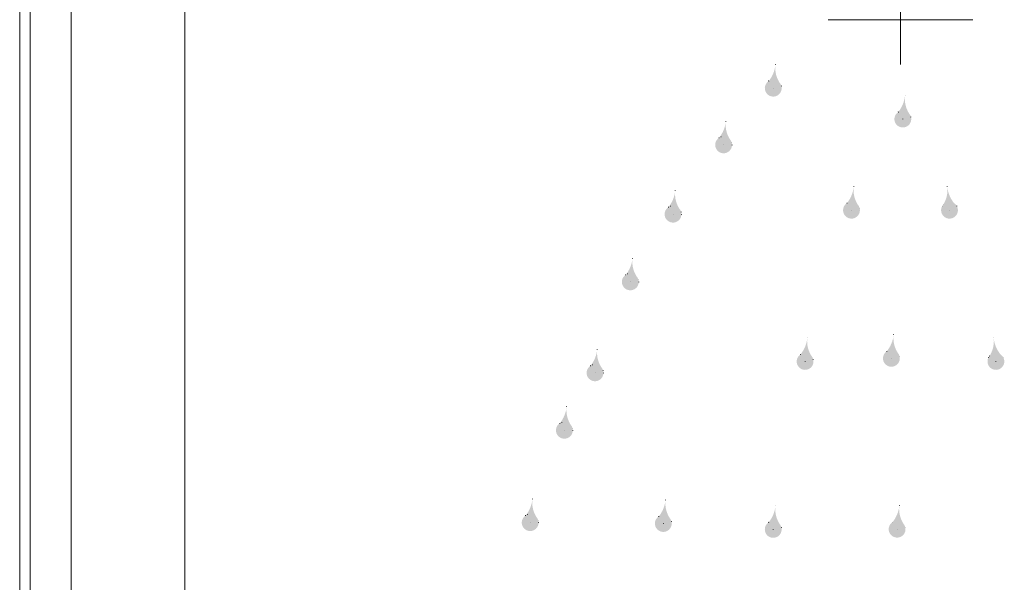
# Model space of a CAD drawing. Units: millimetres. Extents: x -82941 to -69775, y -13924 to -2307.
# Drawn here: x -74831 to -74235, y -5138 to -4797 of the extents above; entities that cross this region are included whole.
import ezdxf

# ---------------------------------------------------------------- set-up
doc = ezdxf.new("R2010")
doc.units = ezdxf.units.MM
doc.header["$LTSCALE"] = 7
doc.linetypes.add('DOT2', pattern=[3.175, 0, -3.175])
doc.layers.add('LAYER1', color=1, linetype='Continuous')

msp = doc.modelspace()

# ---------------------------------------------------------------- hatches: boundary and pattern name
at = {"layer": 'LAYER1', "linetype": 'DOT2', "lineweight": 0}
for points in [[(-74377.548, -4834.159, 2.284691), (-74370.297, -4836.02, -0.1864821), (-74373.466, -4824.558, -0.1394388)], [(-74299.07, -4852.89, 2.284691), (-74291.818, -4854.751, -0.1864821), (-74294.988, -4843.29, -0.1394388)], [(-74407.602, -4868.523, 2.284691), (-74400.351, -4870.384, -0.1864821), (-74403.52, -4858.923, -0.1394388)], [(-74438.248, -4910.516, 2.284691), (-74430.997, -4912.377, -0.1864821), (-74434.166, -4900.916, -0.1394388)], [(-74330.151, -4908.116, 2.284691), (-74322.9, -4909.978, -0.1864821), (-74326.069, -4898.516, -0.1394388)], [(-74269.328, -4898.516, -0.1864821), (-74272.497, -4909.978, 2.284691), (-74265.245, -4908.116, -0.1394388)], [(-74464.128, -4951.561, 2.284691), (-74456.877, -4953.422, -0.1864821), (-74460.046, -4941.961, -0.1394388)], [(-74358.244, -4999.754, 2.284691), (-74350.992, -5001.615, -0.1864821), (-74354.161, -4990.153, -0.1394388)], [(-74305.977, -4997.859, 2.284691), (-74298.725, -4999.721, -0.1864821), (-74301.895, -4988.259, -0.1394388)], [(-74241.236, -4990.153, -0.1864821), (-74244.405, -5001.615, 2.284691), (-74237.153, -4999.754, -0.1394388)], [(-74485.491, -5006.655, 2.284691), (-74478.239, -5008.516, -0.1864821), (-74481.408, -4997.055, -0.1394388)], [(-74504.037, -5041.483, 2.284691), (-74496.786, -5043.344, -0.1864821), (-74499.955, -5031.883, -0.1394388)], [(-74524.762, -5097.431, 2.284691), (-74517.511, -5099.293, -0.1864821), (-74520.68, -5087.831, -0.1394388)], [(-74444.116, -5097.957, 2.284691), (-74436.865, -5099.818, -0.1864821), (-74440.034, -5088.357, -0.1394388)], [(-74377.548, -5101.544, 2.284691), (-74370.297, -5103.406, -0.1864821), (-74373.466, -5091.944, -0.1394388)], [(-74302.523, -5101.409, 2.284691), (-74295.272, -5103.27, -0.1864821), (-74298.441, -5091.809, -0.1394388)]]:
    msp.add_hatch(color=1, dxfattribs=at).paths.add_polyline_path(points)

# ---------------------------------------------------------------- linework, layer by layer
at = {"lineweight": 0}
for p, q in [((-74799.902, -7296.995), (-74799.902, -4196.478)), ((-74831.176, -6050.23), (-74831.176, -4296.553)), ((-74824.921, -6047.639), (-74824.921, -4299.144)), ((-74731.1, -6110.276), (-74731.1, -4457.781)), ((-74253.915, -4796.931), (-74341.481, -4796.931)), ((-74799.902, -7296.995), (-74799.902, -4821.95))]:
    msp.add_line(p, q, dxfattribs=at)
at = {"color": 8, "lineweight": 0}
msp.add_line((-74297.698, -4461.661), (-74297.698, -4824.077), dxfattribs=at)
at = {"layer": 'LAYER1', "color": 1, "linetype": 'DOT2', "lineweight": 0}
for p, q in [((-74374.782, -4838.438), (-74373.414, -4824.101)), ((-74296.304, -4857.169), (-74294.936, -4842.832)), ((-74404.836, -4872.802), (-74403.468, -4858.465)), ((-74435.482, -4914.795), (-74434.114, -4900.459)), ((-74327.385, -4912.395), (-74326.017, -4898.059)), ((-74268.012, -4912.395), (-74269.38, -4898.059)), ((-74461.362, -4955.84), (-74459.994, -4941.504)), ((-74355.477, -5004.033), (-74354.109, -4989.696)), ((-74303.211, -5002.138), (-74301.843, -4987.802)), ((-74239.92, -5004.033), (-74241.287, -4989.696)), ((-74482.724, -5010.934), (-74481.357, -4996.598)), ((-74501.271, -5045.762), (-74499.903, -5031.425)), ((-74521.996, -5101.71), (-74520.628, -5087.374)), ((-74441.35, -5102.236), (-74439.982, -5087.9)), ((-74374.782, -5105.823), (-74373.414, -5091.487)), ((-74299.757, -5105.688), (-74298.389, -5091.351))]:
    msp.add_line(p, q, dxfattribs=at)
for points in [[(-74370.933, -4835.098, -2.6770193), (-74377.548, -4834.159, 0.1455942), (-74373.414, -4824.101, 0.1937074), (-74370.297, -4836.02, 0.1937074)], [(-74292.455, -4853.829, -2.6770193), (-74299.07, -4852.89, 0.1455942), (-74294.936, -4842.832, 0.1937074), (-74291.818, -4854.751, 0.1937074)], [(-74400.987, -4869.462, -2.6770193), (-74407.602, -4868.523, 0.1455942), (-74403.468, -4858.465, 0.1937074), (-74400.351, -4870.384, 0.1937074)], [(-74431.633, -4911.456, -2.6770193), (-74438.248, -4910.516, 0.1455942), (-74434.114, -4900.459, 0.1937074), (-74430.997, -4912.377, 0.1937074)], [(-74323.537, -4909.056, -2.6770193), (-74330.151, -4908.116, 0.1455942), (-74326.017, -4898.059, 0.1937074), (-74322.9, -4909.978, 0.1937074)], [(-74271.86, -4909.056, 2.6770193), (-74265.245, -4908.116, -0.1455942), (-74269.38, -4898.059, -0.1937074), (-74272.497, -4909.978, -0.1937074)], [(-74457.513, -4952.501, -2.6770193), (-74464.128, -4951.561, 0.1455942), (-74459.994, -4941.504, 0.1937074), (-74456.877, -4953.422, 0.1937074)], [(-74351.629, -5000.693, -2.6770193), (-74358.244, -4999.754, 0.1455942), (-74354.109, -4989.696, 0.1937074), (-74350.992, -5001.615, 0.1937074)], [(-74299.362, -4998.799, -2.6770193), (-74305.977, -4997.859, 0.1455942), (-74301.843, -4987.802, 0.1937074), (-74298.725, -4999.721, 0.1937074)], [(-74243.768, -5000.693, 2.6770193), (-74237.153, -4999.754, -0.1455942), (-74241.287, -4989.696, -0.1937074), (-74244.405, -5001.615, -0.1937074)], [(-74478.876, -5007.595, -2.6770193), (-74485.491, -5006.655, 0.1455942), (-74481.357, -4996.598, 0.1937074), (-74478.239, -5008.516, 0.1937074)], [(-74497.422, -5042.422, -2.6770193), (-74504.037, -5041.483, 0.1455942), (-74499.903, -5031.425, 0.1937074), (-74496.786, -5043.344, 0.1937074)], [(-74518.148, -5098.371, -2.6770193), (-74524.762, -5097.431, 0.1455942), (-74520.628, -5087.374, 0.1937074), (-74517.511, -5099.293, 0.1937074)], [(-74437.502, -5098.897, -2.6770193), (-74444.116, -5097.957, 0.1455942), (-74439.982, -5087.9, 0.1937074), (-74436.865, -5099.818, 0.1937074)], [(-74370.933, -5102.484, -2.6770193), (-74377.548, -5101.544, 0.1455942), (-74373.414, -5091.487, 0.1937074), (-74370.297, -5103.406, 0.1937074)], [(-74295.909, -5102.348, -2.6770193), (-74302.523, -5101.409, 0.1455942), (-74298.389, -5091.351, 0.1937074), (-74295.272, -5103.27, 0.1937074)]]:
    msp.add_lwpolyline(points, format="xyb", dxfattribs=at)
for centre in [(-74404.836, -4872.802), (-74435.482, -4914.795), (-74461.362, -4955.84), (-74482.724, -5010.934), (-74501.271, -5045.762), (-74521.996, -5101.71)]:
    msp.add_circle(centre, 5.095, dxfattribs=at)

doc.saveas('drawing.dxf')
